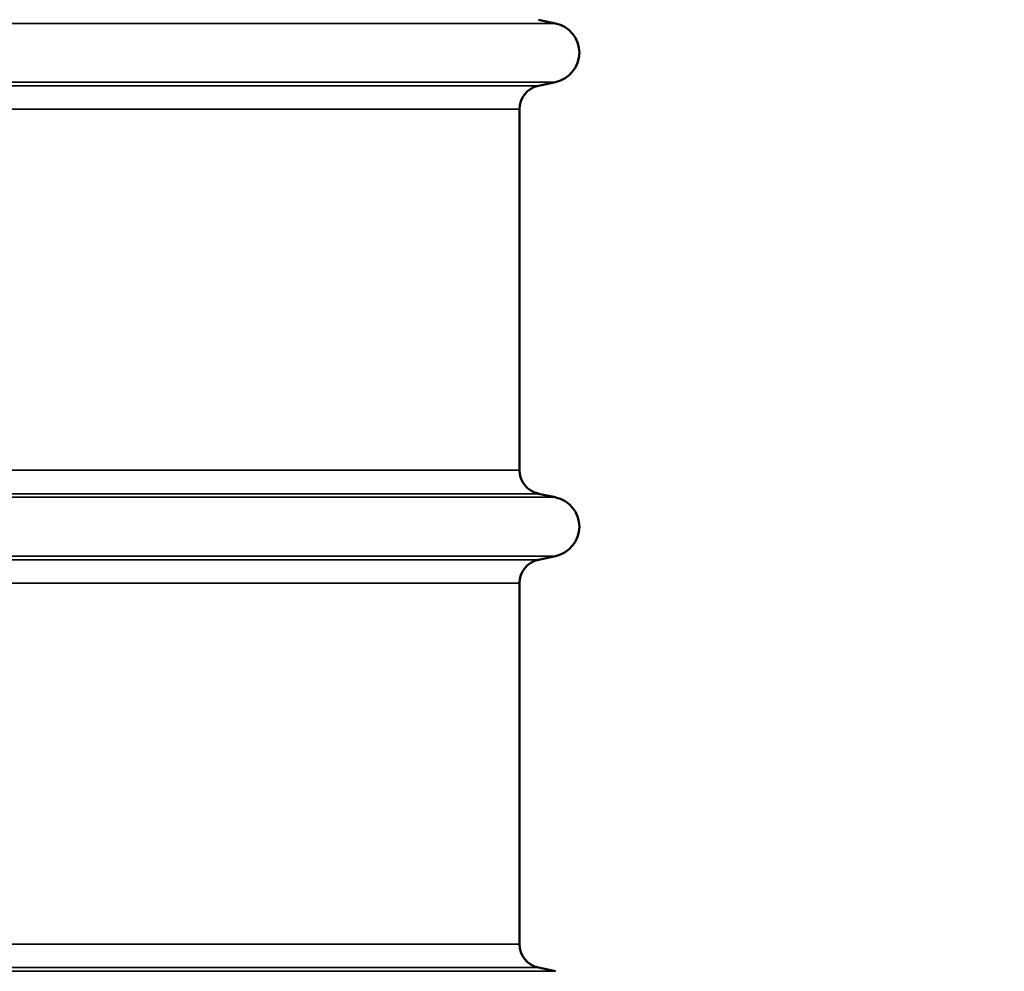
# Model space of a CAD drawing. Units: millimetres. Extents: x 100 to 8300, y -8 to 5931.
# Drawn here: x 5988 to 6399, y 1468 to 1865 of the extents above; entities that cross this region are included whole.
import ezdxf

# ---------------------------------------------------------------- set-up
doc = ezdxf.new("R2010")
doc.units = ezdxf.units.MM
doc.header["$LTSCALE"] = 20
for name, color, linetype, lineweight in [('Dimension (ISO)', 7, 'Continuous', 25), ('Visible (ISO)', 7, 'Continuous', 50), ('Visible Narrow (ISO)', 7, 'Continuous', 35)]:
    doc.layers.add(name, color=color, linetype=linetype, lineweight=lineweight)
doc.styles.add('Tricel ISO CS', font='isocpeur.ttf')
doc.dimstyles.new('Tricel ISO- (cm)', dxfattribs={"dimscale": 20, "dimtxt": 4, "dimasz": 4, "dimexe": 4, "dimexo": 4, "dimgap": 1.2, "dimtad": 1, "dimdec": 0, "dimlfac": 0.1, "dimrnd": 1e-08, "dimzin": 0, "dimtxsty": 'Tricel ISO CS', "dimcen": 0.09, "dimdle": 14, "dimclrd": 7, "dimclre": 7, "dimclrt": 256, "dimadec": 0, "dimazin": 0, "dimtfac": 0.625, "dimtdec": 0, "dimtmove": 0, "dimatfit": 3, "dimfxl": 1, "dimtolj": 1, "dimtzin": 0, "dimlwd": -1, "dimlwe": -1, "dimarcsym": 0})

# ---------------------------------------------------------------- blocks, each defined once
blk = doc.blocks.new('*D10')
at = {"layer": 'Defpoints', "color": 0, "transparency": 16777216}
for p in [(3575.64, 2144.49), (6221.62, 1338.01), (6221.62, 984.49)]:
    blk.add_point(p, dxfattribs=at)
at = {"layer": 'Dimension (ISO)', "color": 7, "transparency": 16777216}
for p, q in [((3575.64, 2064.49), (3575.64, 904.49)), ((6221.62, 1258.01), (6221.62, 904.49)), ((3655.64, 984.49), (6141.62, 984.49))]:
    blk.add_line(p, q, dxfattribs=at)
for points in [[(3655.64, 997.82), (3655.64, 971.16), (3575.64, 984.49)], [(6141.62, 997.82), (6141.62, 971.16), (6221.62, 984.49)]]:
    blk.add_solid(points, dxfattribs=at)
at = {"layer": 'Dimension (ISO)', "transparency": 16777216, "insert": (4818.6, 1048.49), "char_height": 80, "attachment_point": 4, "style": 'Tricel ISO CS'}
blk.add_mtext('\\A1;265', dxfattribs=at)
blk = doc.blocks.new('*D12')
at = {"layer": 'Defpoints', "color": 0, "transparency": 16777216}
for p in [(5205.12, 3240.97), (6871.62, 3240.97), (6191.62, 1246.17)]:
    blk.add_point(p, dxfattribs=at)
at = {"layer": 'Dimension (ISO)', "color": 7, "transparency": 16777216}
for p, q in [((5285.12, 3240.97), (6951.62, 3240.97)), ((6871.62, 1326.17), (6871.62, 3160.97)), ((6271.62, 1246.17), (6951.62, 1246.17))]:
    blk.add_line(p, q, dxfattribs=at)
for points in [[(6858.29, 3160.97), (6884.95, 3160.97), (6871.62, 3240.97)], [(6858.29, 1326.17), (6884.95, 1326.17), (6871.62, 1246.17)]]:
    blk.add_solid(points, dxfattribs=at)
at = {"layer": 'Dimension (ISO)', "transparency": 16777216, "insert": (6807.62, 2175.57), "char_height": 80, "attachment_point": 4, "rotation": 90, "style": 'Tricel ISO CS'}
blk.add_mtext('\\A1;199', dxfattribs=at)

msp = doc.modelspace()

# ---------------------------------------------------------------- linework, layer by layer
at = {"layer": 'Visible (ISO)'}
for p, q in [((6204.54, 1864.92), (6211.72, 1863.4)), ((6204.54, 1837.42), (6211.72, 1838.95)), ((6196.62, 1827.64), (6196.62, 1677.21)), ((6204.54, 1667.42), (6211.72, 1665.9)), ((6204.54, 1639.92), (6211.72, 1641.45)), ((6196.62, 1630.14), (6196.62, 1479.71)), ((6204.54, 1469.92), (6211.72, 1468.4))]:
    msp.add_line(p, q, dxfattribs=at)
for centre, radius, start, end in [((6209.12, 1851.17), 12.5, 282, 78), ((6206.62, 1827.64), 10, 102, 180), ((6206.62, 1677.21), 10, 180, 258), ((6209.12, 1653.67), 12.5, 282, 78), ((6206.62, 1630.14), 10, 102, 180), ((6206.62, 1479.71), 10, 180, 258)]:
    msp.add_arc(centre, radius, start, end, dxfattribs=at)
at = {"layer": 'Visible Narrow (ISO)'}
for p, q in [((5697.85, 1863.4), (6211.72, 1863.4)), ((5697.25, 1838.95), (6211.72, 1838.95)), ((6204.54, 1837.42), (5698.24, 1837.42)), ((5692.21, 1827.64), (6196.62, 1827.64)), ((6196.62, 1677.21), (5664.35, 1677.21)), ((5662.57, 1665.9), (6211.72, 1665.9)), ((5664.11, 1667.42), (6204.54, 1667.42)), ((5661.42, 1641.45), (6211.72, 1641.45)), ((6204.54, 1639.92), (5662.23, 1639.92)), ((5652.88, 1630.14), (6196.62, 1630.14)), ((6196.62, 1479.71), (5621.62, 1479.71)), ((5613.7, 1469.92), (6204.54, 1469.92)), ((5606.52, 1468.4), (6211.72, 1468.4))]:
    msp.add_line(p, q, dxfattribs=at)

# ---------------------------------------------------------------- dimensions: what is measured, and where the dimension line sits
at = {"layer": 'Dimension (ISO)', "color": 7}
for base, p1, p2, angle, picture, middle in [((6871.62, 3240.97), (6191.62, 1246.17), (5205.12, 3240.97), 90, '*D12', (6871.62, 2243.57)), ((6221.62, 984.49), (3575.64, 2144.49), (6221.62, 1338.01), 180, '*D10', (4894.6, 984.49))]:
    dim = msp.add_linear_dim(base=base, p1=p1, p2=p2, angle=angle, dimstyle='Tricel ISO- (cm)', override={"dimgap": 1.2, "dimdec": 0, "dimlfac": 0.1, "dimtol": 0, "dimlim": 0, "dimtp": 0, "dimtm": 0, "dimtdec": 0, "dimtofl": 0, "dimatfit": 1}, dxfattribs=at)
    dim.commit()
    dim.dimension.update_dxf_attribs({"geometry": picture, "text_midpoint": middle, "dimtype": 160})

doc.saveas('drawing.dxf')
